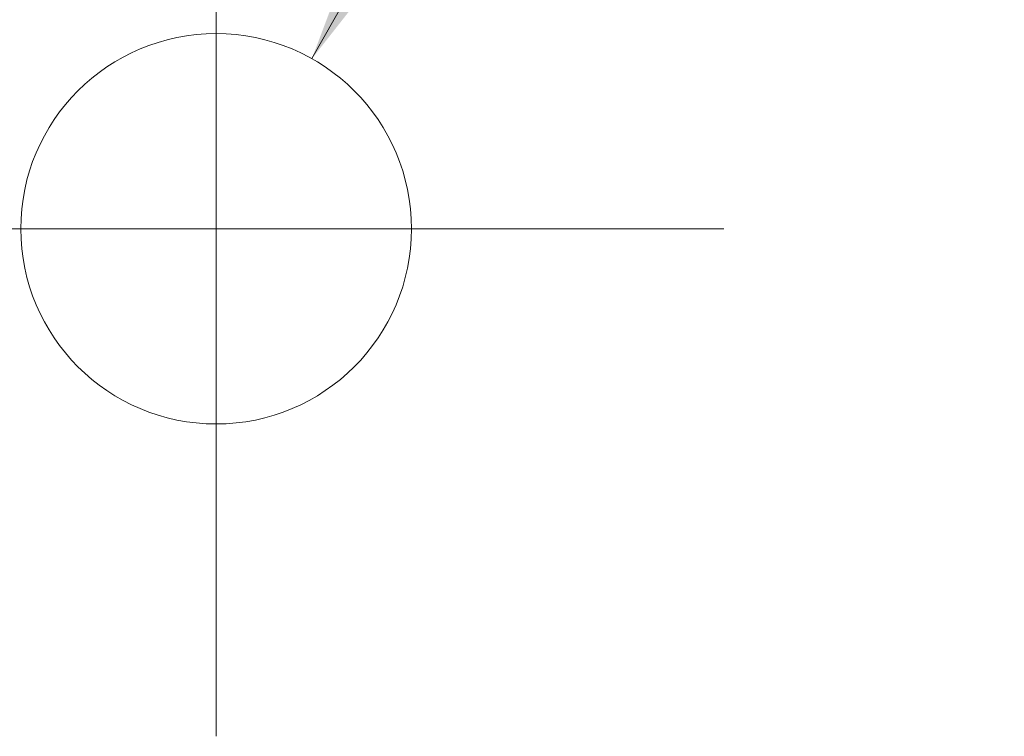
# Model space of a CAD drawing. Units: inches. Extents: x 0.4 to 16.6, y 0.2 to 10.8.
# Drawn here: x 5.6 to 6.2, y 4.6 to 5.1 of the extents above; entities that cross this region are included whole.
import ezdxf

# ---------------------------------------------------------------- set-up
doc = ezdxf.new("R2010")
doc.units = ezdxf.units.IN
doc.header["$MEASUREMENT"] = 0
doc.styles.add('SLDTEXTSTYLE0', font='TXT', dxfattribs={"width": 0.75})
doc.styles.add('SLDTEXTSTYLE1', font='TXT', dxfattribs={"width": 0.7})
doc.dimstyles.new('SLDDIMSTYLE3', dxfattribs={"dimtxt": 0.125, "dimasz": 0.13, "dimexe": 0, "dimexo": 0.0625, "dimgap": 0.03125, "dimtad": 0, "dimtih": 1, "dimtoh": 1, "dimdec": 3, "dimlfac": 0.5, "dimrnd": 1e-09, "dimzin": 12, "dimdsep": 46, "dimtxsty": 'SLDTEXTSTYLE0', "dimsah": 1, "dimcen": 0, "dimadec": 0, "dimazin": 3, "dimtfac": 1, "dimtdec": 3, "dimtofl": 0, "dimtmove": 0, "dimatfit": 3, "dimfxl": 1, "dimfrac": 2, "dimtolj": 1, "dimtzin": 12, "dimarcsym": 0})

# ---------------------------------------------------------------- blocks, each defined once
blk = doc.blocks.new('_D_5')
at = {"color": 7, "linetype": 'Continuous', "lineweight": 0}
for p, q in [((7.98986, 8.11254), (7.95178, 8.11254)), ((7.95178, 8.11254), (7.95178, 7.9141)), ((8.22076, 8.11254), (8.25885, 8.11254)), ((8.25885, 8.11254), (8.25885, 7.9141)), ((7.95178, 7.9141), (7.98986, 7.9141)), ((8.25885, 7.9141), (8.22076, 7.9141)), ((5.78062, 5.05833), (7.12078, 7.43917)), ((7.12078, 7.43917), (7.33953, 7.43917))]:
    blk.add_line(p, q, dxfattribs=at)
blk.add_solid([(5.78062, 5.05833), (5.86182, 5.1618), (5.82696, 5.18142)], dxfattribs=at)
at = {"color": 7, "linetype": 'Continuous', "lineweight": 0, "char_height": 0.125, "attachment_point": 1}
for s, insert, style in [('3.2', (7.98986, 8.07523), 'SLDTEXTSTYLE0'), ('%%c', (7.84942, 7.88821), 'SLDTEXTSTYLE0'), ('.125', (8.03794, 7.88821), 'SLDTEXTSTYLE0'), ('MOUNTING HOLE', (7.4159, 7.68977), 'SLDTEXTSTYLE0'), ('%%c', (7.40203, 7.48943), 'SLDTEXTSTYLE0'), ('0.312 KEEP-OUT', (7.59054, 7.49134), 'SLDTEXTSTYLE0'), ('FOR HARDWARE', (7.42762, 7.29099), 'SLDTEXTSTYLE0'), ('UP TO', (7.54526, 7.09255), 'SLDTEXTSTYLE1'), ('%%c', (8.06123, 7.09064), 'SLDTEXTSTYLE0'), ('0.250', (8.24974, 7.09255), 'SLDTEXTSTYLE0')]:
    blk.add_mtext(s, dxfattribs=dict(at, insert=insert, style=style))
blk = doc.blocks.new('SW_CENTERMARKSYMBOL_2')
at = {"color": 0, "linetype": 'Continuous', "lineweight": 0}
for p, q in [((0, 0), (0, 0.2)), ((0, 0), (-0.2, 0)), ((0, 0), (0, -0.2)), ((0, 0), (0.2, 0)), ((0.2, 0), (0.325, 0)), ((0, -0.2), (0, -0.325))]:
    blk.add_line(p, q, dxfattribs=at)

msp = doc.modelspace()

# ---------------------------------------------------------------- linework, layer by layer
at = {"color": 7, "linetype": 'Continuous', "lineweight": 15}
msp.add_circle((5.71931, 4.9494), 0.125, dxfattribs=at)

# ---------------------------------------------------------------- block references
at = {"color": 7, "linetype": 'Continuous', "lineweight": 0}
msp.add_blockref('SW_CENTERMARKSYMBOL_2', (5.71931, 4.9494), dxfattribs=at)

# ---------------------------------------------------------------- dimensions: what is measured, and where the dimension line sits
dim = msp.add_diameter_dim_2p(p1=(5.65799, 4.84047), p2=(5.78062, 5.05833), text='<>\\PMOUNTING HOLE\\P%%c0.312 KEEP-OUT\\PFOR HARDWARE \\PUP TO %%c0.250', dimstyle='SLDDIMSTYLE3', dxfattribs=at)
dim.commit()
dim.dimension.update_dxf_attribs({"geometry": '_D_5', "text_midpoint": (8.10531, 7.53372), "dimtype": 163})

doc.saveas('drawing.dxf')
